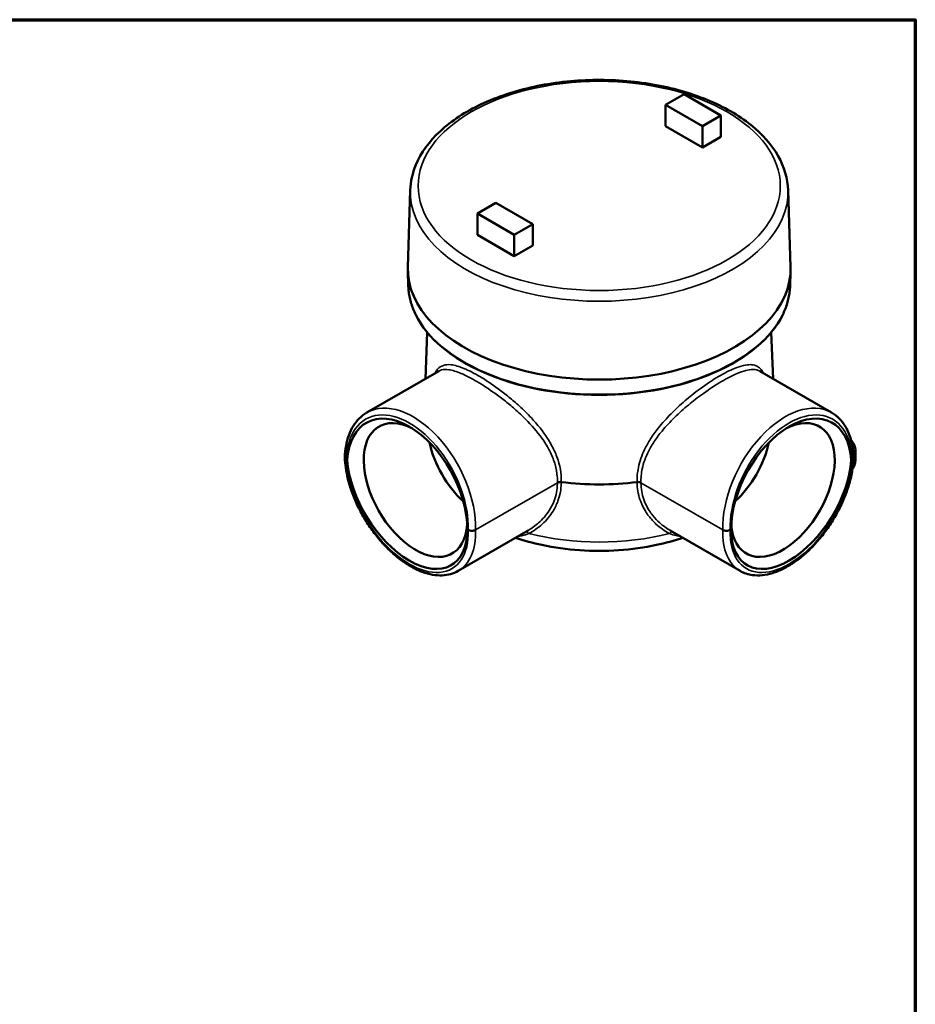
# Model space of a CAD drawing. Units: inches. Extents: x 0.2 to 26.2, y 0.2 to 20.2.
# Drawn here: x 17.3 to 25.9, y 10.5 to 19.9 of the extents above; entities that cross this region are included whole.
import ezdxf

# ---------------------------------------------------------------- set-up
doc = ezdxf.new("R2010")
doc.units = ezdxf.units.IN
doc.header["$LTSCALE"] = 1.2
doc.header["$MEASUREMENT"] = 0
for name, color, linetype, lineweight in [('Border (ANSI)', 7, 'Continuous', 70), ('Visible (ANSI)', 7, 'Continuous', 50), ('Visible Narrow (ANSI)', 7, 'Continuous', 35)]:
    doc.layers.add(name, color=color, linetype=linetype, lineweight=lineweight)

# ---------------------------------------------------------------- blocks, each defined once
blk = doc.blocks.new('Borders Default Border')
at = {"layer": 'Border (ANSI)', "flags": 128}
blk.add_lwpolyline([(0.3937, 0.3937), (0.3937, 16.6063), (21.6063, 16.6063), (21.6063, 0.3937), (0.3937, 0.3937)], dxfattribs=at)

msp = doc.modelspace()

# ---------------------------------------------------------------- linework, layer by layer
at = {"layer": 'Visible (ANSI)'}
for p, q in [((23.7123, 19.2134), (23.5355, 19.1114)), ((23.7123, 19.2134), (24.0658, 19.0093)), ((23.5355, 19.1114), (23.889, 18.9072)), ((23.5355, 18.9072), (23.5355, 19.1114)), ((24.0658, 19.0093), (23.889, 18.9072)), ((24.0658, 18.8052), (24.0658, 19.0093)), ((23.5355, 18.9072), (23.889, 18.7031)), ((23.889, 18.7031), (23.889, 18.9072)), ((24.0658, 18.8052), (23.889, 18.7031)), ((21.0895, 18.2954), (21.0659, 17.5592)), ((24.7087, 18.2954), (24.7323, 17.5592)), ((21.7324, 18.0703), (21.9091, 18.1724)), ((21.9091, 18.1724), (22.2627, 17.9683)), ((21.7324, 18.0703), (22.0859, 17.8662)), ((21.7324, 17.8662), (21.7324, 18.0703)), ((22.0859, 17.8662), (22.2627, 17.9683)), ((22.2627, 17.7641), (22.2627, 17.9683)), ((21.7324, 17.8662), (22.0859, 17.6621)), ((22.0859, 17.6621), (22.0859, 17.8662)), ((22.0859, 17.6621), (22.2627, 17.7641)), ((21.0705, 17.3766), (21.0659, 17.52)), ((24.7277, 17.3766), (24.7323, 17.52)), ((21.2525, 16.9321), (21.2335, 16.4883)), ((24.5457, 16.9321), (24.5647, 16.4883)), ((20.6728, 16.1646), (21.3617, 16.5624)), ((25.1254, 16.1646), (24.4365, 16.5624)), ((25.354, 15.7175), (25.354, 15.8007)), ((20.4771, 15.7148), (20.4856, 15.7099)), ((25.3126, 15.7099), (25.3211, 15.7148)), ((21.548, 14.6487), (22.2196, 15.0365)), ((21.6356, 15.046), (21.6441, 15.0411)), ((24.2502, 14.6487), (23.5786, 15.0365)), ((24.1541, 15.0411), (24.1626, 15.046))]:
    msp.add_line(p, q, dxfattribs=at)
for centre, major_axis, ratio, start_param, end_param in [((22.8991, 17.5396), (1.8335, 0), 0.57735, 3.123075, 6.301703), ((22.8991, 17.3894), (-1.8272, 0), 0.57735, 0.276357, 2.865236), ((21.0599, 15.3543), (-0.3844, 0.7178), 0.597121, 3.981277, 7.053013), ((21.1393, 15.4233), (0.351, -0.6079), 0.57735, 2.41423, 6.993533), ((24.7383, 15.3543), (-0.3844, -0.7178), 0.597121, 2.371764, 5.443501), ((24.6589, 15.4233), (0.351, 0.6079), 0.57735, 2.431245, 7.010548), ((21.7327, 15.7659), (-0.3378, 0.5851), 0.57735, 1.065752, 2.067427), ((24.0655, 15.7659), (-0.3378, -0.5851), 0.57735, 1.074166, 2.075841), ((21.0599, 15.4008), (-0.4272, 0.6931), 0.556871, 0.804629, 3.876366), ((24.7383, 15.4008), (-0.4272, -0.6931), 0.556871, 5.548412, 8.620149), ((22.8991, 16.4394), (1.6672, 0), 0.57735, 4.492787, 4.931999), ((23.271, 15.4774), (-0.04, 0), 0.57735, 3.926991, 4.931999)]:
    msp.add_ellipse(centre, major_axis=major_axis, ratio=ratio, start_param=start_param, end_param=end_param, dxfattribs=at)
for points, knots in [([(24.7087, 18.2954), (24.7051, 18.407), (24.6725, 18.5178), (24.5528, 18.7301), (24.4633, 18.831), (24.2344, 19.0136), (24.0928, 19.0944), (23.7743, 19.2254), (23.5971, 19.2754), (23.2258, 19.3398), (23.0319, 19.3543), (22.6463, 19.3467), (22.4547, 19.3248), (22.0921, 19.2462), (21.9213, 19.1896), (21.6172, 19.0462), (21.4841, 18.9593), (21.2712, 18.7628), (21.1909, 18.653), (21.1102, 18.4581), (21.0921, 18.3769), (21.0895, 18.2954)], [3.945508, 3.945508, 3.945508, 3.945508, 4.2416, 4.2416, 4.553463, 4.553463, 4.879061, 4.879061, 5.205915, 5.205915, 5.531602, 5.531602, 5.856866, 5.856866, 6.182763, 6.182763, 6.509783, 6.509783, 6.833871, 6.833871, 7.050066, 7.050066, 7.050066, 7.050066]), ([(21.0705, 17.3766), (21.0711, 17.358), (21.0725, 17.3394), (21.0771, 17.3022), (21.0802, 17.2836), (21.088, 17.2467), (21.0927, 17.2283), (21.1038, 17.1916), (21.1102, 17.1734), (21.1245, 17.1373), (21.1325, 17.1193), (21.1412, 17.1015)], [0.8039155, 0.8039155, 0.8039155, 0.8039155, 0.8554834, 0.8554834, 0.9070513, 0.9070513, 0.9586192, 0.9586192, 1.0101871, 1.0101871, 1.061755, 1.061755, 1.061755, 1.061755]), ([(24.657, 17.1015), (24.6657, 17.1193), (24.6737, 17.1373), (24.688, 17.1734), (24.6944, 17.1916), (24.7055, 17.2283), (24.7102, 17.2467), (24.718, 17.2836), (24.7211, 17.3022), (24.7257, 17.3394), (24.7271, 17.358), (24.7277, 17.3766)], [3.6506339, 3.6506339, 3.6506339, 3.6506339, 3.7022019, 3.7022019, 3.7537698, 3.7537698, 3.8053377, 3.8053377, 3.8569056, 3.8569056, 3.9084735, 3.9084735, 3.9084735, 3.9084735]), ([(20.4625, 15.7357), (20.4636, 15.774), (20.4672, 15.811), (20.4798, 15.8818), (20.4887, 15.9155), (20.5117, 15.9789), (20.5259, 16.0086), (20.5594, 16.0629), (20.5788, 16.0876), (20.6224, 16.1309), (20.6466, 16.1495), (20.6728, 16.1646)], [-1.5722059, -1.5722059, -1.5722059, -1.5722059, -1.4148444, -1.4148444, -1.2574828, -1.2574828, -1.1001213, -1.1001213, -0.9427597, -0.9427597, -0.7853982, -0.7853982, -0.7853982, -0.7853982]), ([(25.1254, 16.1646), (25.1516, 16.1495), (25.1758, 16.1309), (25.2194, 16.0876), (25.2388, 16.0629), (25.2723, 16.0086), (25.2865, 15.9789), (25.3095, 15.9155), (25.3184, 15.8818), (25.331, 15.811), (25.3346, 15.774), (25.3357, 15.7357)], [0.7853982, 0.7853982, 0.7853982, 0.7853982, 0.9427597, 0.9427597, 1.1001213, 1.1001213, 1.2574828, 1.2574828, 1.4148444, 1.4148444, 1.5722059, 1.5722059, 1.5722059, 1.5722059]), ([(25.3129, 15.8998), (25.3206, 15.8913), (25.3275, 15.8823), (25.3398, 15.8618), (25.345, 15.8502), (25.3521, 15.826), (25.354, 15.8134), (25.354, 15.8007)], [5.0132445, 5.0132445, 5.0132445, 5.0132445, 5.1626839, 5.1626839, 5.3302355, 5.3302355, 5.4977871, 5.4977871, 5.4977871, 5.4977871]), ([(20.4625, 15.7357), (20.4625, 15.7355), (20.4625, 15.7353), (20.4625, 15.7313), (20.4638, 15.7276), (20.4689, 15.7206), (20.4725, 15.7175), (20.4771, 15.7148)], [0.1219963, 0.1219963, 0.1219963, 0.1219963, 0.1256719, 0.1256719, 0.1876763, 0.1876763, 0.249658, 0.249658, 0.249658, 0.249658]), ([(21.548, 14.6487), (21.5254, 14.6357), (21.5011, 14.6255), (21.4494, 14.6111), (21.422, 14.6069), (21.3642, 14.6047), (21.3337, 14.607), (21.2704, 14.618), (21.2376, 14.6271), (21.1706, 14.6519), (21.1366, 14.6678), (21.0685, 14.7057), (21.0344, 14.7278), (20.9674, 14.7775), (20.9344, 14.8051), (20.8702, 14.865), (20.839, 14.8973), (20.7791, 14.9657), (20.7504, 15.0018), (20.6961, 15.077), (20.6706, 15.1161), (20.6232, 15.1962), (20.6015, 15.2373), (20.5622, 15.3205), (20.5446, 15.3627), (20.5144, 15.447), (20.5016, 15.4892), (20.4828, 15.566), (20.4761, 15.6007), (20.4664, 15.6688), (20.4634, 15.7023), (20.4625, 15.7347)], [-0.785398, -0.785398, -0.785398, -0.785398, -0.642876, -0.642876, -0.496627, -0.496627, -0.342903, -0.342903, -0.182319, -0.182319, -0.018117, -0.018117, 0.147019, 0.147019, 0.311909, 0.311909, 0.476284, 0.476284, 0.640228, 0.640228, 0.803932, 0.803932, 0.967605, 0.967605, 1.13146, 1.13146, 1.295695, 1.295695, 1.433975, 1.433975, 1.572256, 1.572256, 1.572256, 1.572256]), ([(25.3357, 15.7347), (25.3346, 15.6959), (25.3306, 15.6557), (25.3172, 15.5737), (25.3079, 15.5319), (25.284, 15.4476), (25.2696, 15.4052), (25.2362, 15.3208), (25.2171, 15.2788), (25.175, 15.1963), (25.1519, 15.1558), (25.1021, 15.0771), (25.0755, 15.0389), (25.0193, 14.9659), (24.9897, 14.931), (24.9284, 14.8654), (24.8966, 14.8346), (24.8314, 14.7781), (24.7981, 14.7522), (24.7306, 14.7063), (24.6965, 14.6861), (24.6281, 14.6522), (24.594, 14.6384), (24.5267, 14.6177), (24.4935, 14.6109), (24.4296, 14.6045), (24.3987, 14.6049), (24.3477, 14.6117), (24.327, 14.6165), (24.2873, 14.6298), (24.2682, 14.6384), (24.2502, 14.6487)], [-1.572256, -1.572256, -1.572256, -1.572256, -1.406868, -1.406868, -1.241748, -1.241748, -1.077169, -1.077169, -0.913081, -0.913081, -0.749309, -0.749309, -0.585649, -0.585649, -0.421889, -0.421889, -0.257821, -0.257821, -0.093276, -0.093276, 0.071754, 0.071754, 0.236781, 0.236781, 0.400142, 0.400142, 0.558528, 0.558528, 0.671963, 0.671963, 0.785398, 0.785398, 0.785398, 0.785398]), ([(25.3357, 15.7357), (25.3357, 15.7355), (25.3357, 15.7353), (25.3357, 15.7313), (25.3344, 15.7276), (25.3293, 15.7206), (25.3257, 15.7175), (25.3211, 15.7148)], [0.1219963, 0.1219963, 0.1219963, 0.1219963, 0.1256719, 0.1256719, 0.1876763, 0.1876763, 0.249658, 0.249658, 0.249658, 0.249658]), ([(25.3252, 15.6231), (25.3274, 15.6265), (25.3295, 15.6299), (25.3384, 15.6457), (25.3441, 15.6591), (25.3519, 15.6875), (25.354, 15.7025), (25.354, 15.7175)], [0.4258736, 0.4258736, 0.4258736, 0.4258736, 0.4712389, 0.4712389, 0.6283185, 0.6283185, 0.7853982, 0.7853982, 0.7853982, 0.7853982]), ([(22.4989, 15.4937), (22.5013, 15.4951), (22.5039, 15.4962), (22.5097, 15.4982), (22.5128, 15.4989), (22.5192, 15.5), (22.5226, 15.5003), (22.5293, 15.5005), (22.5326, 15.5003), (22.5359, 15.4999)], [0, 0, 0, 0, 0.250002, 0.250002, 0.500005, 0.500005, 0.750007, 0.750007, 1.00001, 1.00001, 1.00001, 1.00001]), ([(21.7149, 15.0411), (21.7148, 15.041), (21.7148, 15.041), (21.71, 15.0383), (21.7044, 15.0361), (21.6921, 15.0333), (21.6857, 15.0326), (21.6726, 15.0326), (21.6662, 15.0334), (21.6542, 15.0363), (21.6487, 15.0384), (21.6441, 15.0411)], [-0.0005825, -0.0005825, -0.0005825, -0.0005825, 0, 0, 0.0636303, 0.0636303, 0.1256719, 0.1256719, 0.1876763, 0.1876763, 0.249658, 0.249658, 0.249658, 0.249658]), ([(24.0833, 15.0411), (24.0834, 15.041), (24.0834, 15.041), (24.0882, 15.0383), (24.0938, 15.0361), (24.1061, 15.0333), (24.1125, 15.0326), (24.1256, 15.0326), (24.132, 15.0334), (24.144, 15.0363), (24.1495, 15.0384), (24.1541, 15.0411)], [-0.0005825, -0.0005825, -0.0005825, -0.0005825, 0, 0, 0.0636303, 0.0636303, 0.1256719, 0.1256719, 0.1876763, 0.1876763, 0.249658, 0.249658, 0.249658, 0.249658]), ([(22.0976, 14.966), (22.1787, 14.9388), (22.2632, 14.9159), (22.4678, 14.8723), (22.5897, 14.8555), (22.8366, 14.8386), (22.9616, 14.8386), (23.2085, 14.8555), (23.3304, 14.8723), (23.535, 14.9159), (23.6195, 14.9388), (23.7006, 14.966)], [4.970866, 4.970866, 4.970866, 4.970866, 5.144697, 5.144697, 5.38009, 5.38009, 5.615484, 5.615484, 5.850877, 5.850877, 6.024708, 6.024708, 6.024708, 6.024708])]:
    msp.add_open_spline(points, degree=3, knots=knots, dxfattribs=at)
at = {"layer": 'Visible Narrow (ANSI)'}
for p, q in [((21.7149, 15.0411), (22.4989, 15.4937)), ((23.2993, 15.4937), (24.0833, 15.0411))]:
    msp.add_line(p, q, dxfattribs=at)
msp.add_ellipse((22.8991, 18.3357), major_axis=(-1.7349, 0), ratio=0.57735, dxfattribs=at)
for centre, major_axis, ratio, start_param, end_param in [((22.8991, 18.2761), (1.8099, 0), 0.57735, 3.123075, 6.301703), ((22.8991, 17.3962), (1.8289, 0), 0.57735, 3.16011, 6.264668), ((21.096, 15.3984), (-0.4152, 0.7707), 0.596026, 3.944567, 6.300762), ((24.7022, 15.3984), (-0.4152, -0.7707), 0.596026, 3.124016, 5.48021), ((21.0607, 15.3794), (0.3901, -0.7274), 0.597134, 0.801999, 3.947821), ((24.7375, 15.3794), (0.3901, 0.7274), 0.597134, 5.476957, 8.622779), ((25.058, 15.8007), (0.296, 0), 0.57735, 5.928372, 6.283185), ((21.0607, 15.3765), (-0.4334, 0.7025), 0.556861, 0.767007, 3.912829), ((24.7375, 15.3765), (-0.4334, -0.7025), 0.556861, 5.511949, 8.657771), ((25.058, 15.7175), (0.296, 0), 0.57735, 5.8681, 6.283185), ((21.096, 15.3984), (0.4585, -0.7458), 0.558048, 6.267777, 7.053175), ((22.2103, 14.986), (-0.0181, 0.0357), 0.625224, 5.005841, 6.107055), ((22.8991, 15.8878), (-1.6672, 0), 0.57735, 1.15547, 1.986123), ((23.5879, 14.986), (0.0181, 0.0357), 0.625224, 0.17613, 1.277345), ((24.7022, 15.3984), (0.4585, 0.7458), 0.558048, 2.371603, 3.157001)]:
    msp.add_ellipse(centre, major_axis=major_axis, ratio=ratio, start_param=start_param, end_param=end_param, dxfattribs=at)
for points, knots in [([(22.5359, 15.4999), (22.5366, 15.5205), (22.5361, 15.5412), (22.5315, 15.6017), (22.5244, 15.6415), (22.5025, 15.721), (22.4875, 15.7611), (22.4506, 15.8402), (22.4287, 15.8791), (22.3602, 15.9856), (22.3075, 16.0511), (22.213, 16.153), (22.1745, 16.1909), (22.1023, 16.2571), (22.0685, 16.2863), (22.0001, 16.3422), (21.9656, 16.3688), (21.8717, 16.4376), (21.8127, 16.4767), (21.7569, 16.5097), (21.7011, 16.5426), (21.6494, 16.5689), (21.5565, 16.607), (21.5154, 16.6187), (21.4524, 16.6258), (21.4276, 16.6241), (21.3847, 16.6104), (21.3665, 16.5985), (21.3412, 16.5702), (21.3323, 16.5567), (21.3245, 16.5409)], [-9.219571, -9.219571, -9.219571, -9.219571, -8.985512, -8.985512, -8.541061, -8.541061, -8.08646, -8.08646, -7.631853, -7.631853, -6.808212, -6.808212, -6.290648, -6.290648, -5.859572, -5.859572, -5.42849, -5.42849, -4.673772, -4.673772, -4.673772, -3.919054, -3.919054, -3.1741, -3.1741, -2.577198, -2.577198, -1.980301, -1.980301, -1.590788, -1.590788, -1.590788, -1.590788]), ([(24.4737, 16.5409), (24.4704, 16.5476), (24.4668, 16.554), (24.4457, 16.5874), (24.4243, 16.6056), (24.3831, 16.6207), (24.3675, 16.6235), (24.3294, 16.6247), (24.3062, 16.622), (24.2546, 16.61), (24.2263, 16.6007), (24.149, 16.5691), (24.0969, 16.5425), (24.041, 16.5095), (23.9852, 16.4765), (23.9259, 16.4373), (23.8394, 16.3738), (23.8131, 16.3537), (23.7419, 16.2969), (23.6969, 16.2584), (23.6308, 16.1971), (23.6086, 16.1756), (23.5439, 16.1099), (23.5027, 16.0639), (23.4383, 15.9824), (23.4133, 15.9476), (23.37, 15.8796), (23.3511, 15.8461), (23.307, 15.7552), (23.2865, 15.6968), (23.265, 15.5925), (23.2608, 15.5457), (23.2623, 15.4999)], [1.590039, 1.590039, 1.590039, 1.590039, 1.755875, 1.755875, 2.527602, 2.527602, 2.931316, 2.931316, 3.425407, 3.425407, 3.919499, 3.919499, 4.681007, 4.681007, 4.681007, 5.442516, 5.442516, 5.773903, 5.773903, 6.344814, 6.344814, 6.642851, 6.642851, 7.238701, 7.238701, 7.66455, 7.66455, 8.058068, 8.058068, 8.713013, 8.713013, 9.234801, 9.234801, 9.234801, 9.234801]), ([(21.3617, 16.5624), (21.3698, 16.567), (21.3785, 16.5706), (21.4084, 16.5789), (21.4322, 16.5796), (21.493, 16.5708), (21.5328, 16.5586), (21.6232, 16.5202), (21.6736, 16.4942), (21.7283, 16.462), (21.7831, 16.4298), (21.8411, 16.3918), (21.9336, 16.3254), (21.9677, 16.2997), (22.0352, 16.246), (22.0687, 16.218), (22.14, 16.1546), (22.1782, 16.1184), (22.272, 16.0211), (22.3243, 15.9586), (22.3924, 15.857), (22.4142, 15.8199), (22.4509, 15.7444), (22.4658, 15.7061), (22.4875, 15.6302), (22.4946, 15.5921), (22.4992, 15.534), (22.4996, 15.5137), (22.4989, 15.4937)], [2.303756, 2.303756, 2.303756, 2.303756, 2.577198, 2.577198, 3.1741, 3.1741, 3.919054, 3.919054, 4.673772, 4.673772, 4.673772, 5.42849, 5.42849, 5.859572, 5.859572, 6.290648, 6.290648, 6.808212, 6.808212, 7.631853, 7.631853, 8.08646, 8.08646, 8.541061, 8.541061, 8.985512, 8.985512, 9.223992, 9.223992, 9.223992, 9.223992]), ([(23.2993, 15.4937), (23.2977, 15.5379), (23.3018, 15.583), (23.3232, 15.683), (23.3437, 15.7388), (23.3875, 15.8255), (23.4063, 15.8575), (23.4493, 15.9223), (23.4741, 15.9555), (23.5381, 16.0333), (23.579, 16.0772), (23.6431, 16.14), (23.6651, 16.1606), (23.7306, 16.2193), (23.7751, 16.2562), (23.8453, 16.3108), (23.8713, 16.3302), (23.9565, 16.3915), (24.0149, 16.4296), (24.0696, 16.4618), (24.1243, 16.4941), (24.1753, 16.5204), (24.2505, 16.5522), (24.2779, 16.5619), (24.3278, 16.5748), (24.3502, 16.5781), (24.3868, 16.5782), (24.4018, 16.5761), (24.4228, 16.5693), (24.4299, 16.5662), (24.4365, 16.5624)], [-9.23922, -9.23922, -9.23922, -9.23922, -8.713013, -8.713013, -8.058068, -8.058068, -7.66455, -7.66455, -7.238701, -7.238701, -6.642851, -6.642851, -6.344814, -6.344814, -5.773903, -5.773903, -5.442516, -5.442516, -4.681007, -4.681007, -4.681007, -3.919499, -3.919499, -3.425407, -3.425407, -2.931316, -2.931316, -2.527602, -2.527602, -2.302335, -2.302335, -2.302335, -2.302335]), ([(22.4989, 15.4937), (22.4989, 15.4904), (22.4989, 15.4871), (22.4977, 15.4271), (22.4866, 15.3718), (22.4543, 15.2871), (22.4384, 15.2559), (22.4198, 15.2267), (22.392, 15.183), (22.3579, 15.1433), (22.2884, 15.0811), (22.2549, 15.0569), (22.2196, 15.0365)], [0.12726, 0.12726, 0.12726, 0.12726, 0.167862, 0.167862, 0.859192, 0.859192, 1.291273, 1.291273, 1.291273, 1.93691, 1.93691, 2.447147, 2.447147, 2.447147, 2.447147]), ([(22.2264, 15.0071), (22.2725, 15.0313), (22.3162, 15.062), (22.3943, 15.1343), (22.4286, 15.1757), (22.4565, 15.2212), (22.4752, 15.2516), (22.4911, 15.2842), (22.5236, 15.3725), (22.5346, 15.4303), (22.5359, 15.493), (22.5359, 15.4965), (22.5359, 15.4999)], [-2.582546, -2.582546, -2.582546, -2.582546, -1.93691, -1.93691, -1.291273, -1.291273, -1.291273, -0.859192, -0.859192, -0.167862, -0.167862, -0.12726, -0.12726, -0.12726, -0.12726]), ([(23.2623, 15.4999), (23.2623, 15.4917), (23.2625, 15.4835), (23.2654, 15.4192), (23.2769, 15.3647), (23.3087, 15.2809), (23.3241, 15.2499), (23.3419, 15.2208), (23.3522, 15.2041), (23.3633, 15.188), (23.3956, 15.1459), (23.4184, 15.1209), (23.4821, 15.062), (23.5257, 15.0313), (23.5718, 15.0071)], [0.127102, 0.127102, 0.127102, 0.127102, 0.222859, 0.222859, 0.880539, 0.880539, 1.291589, 1.291589, 1.291589, 1.527843, 1.527843, 1.937384, 1.937384, 2.583178, 2.583178, 2.583178, 2.583178]), ([(23.5786, 15.0365), (23.5433, 15.0569), (23.5098, 15.081), (23.4547, 15.1303), (23.432, 15.1543), (23.3999, 15.1948), (23.3888, 15.2103), (23.3786, 15.2263), (23.3608, 15.2542), (23.3455, 15.2839), (23.3139, 15.3643), (23.3024, 15.4165), (23.2995, 15.478), (23.2993, 15.4859), (23.2993, 15.4937)], [-2.447729, -2.447729, -2.447729, -2.447729, -1.937384, -1.937384, -1.527843, -1.527843, -1.291589, -1.291589, -1.291589, -0.880539, -0.880539, -0.222859, -0.222859, -0.127102, -0.127102, -0.127102, -0.127102]), ([(22.1244, 14.9815), (22.1371, 14.9826), (22.1501, 14.9846), (22.1838, 14.992), (22.2049, 14.9986), (22.2264, 15.0071)], [-0.4994114, -0.4994114, -0.4994114, -0.4994114, -0.3016448, -0.3016448, 0, 0, 0, 0]), ([(23.5718, 15.0071), (23.5933, 14.9986), (23.6144, 14.992), (23.6481, 14.9846), (23.6611, 14.9826), (23.6738, 14.9815)], [15.3941147, 15.3941147, 15.3941147, 15.3941147, 15.6957595, 15.6957595, 15.8935261, 15.8935261, 15.8935261, 15.8935261])]:
    msp.add_open_spline(points, degree=3, knots=knots, dxfattribs=at)

# ---------------------------------------------------------------- block references
at = {"xscale": 1.2, "yscale": 1.2, "zscale": 1.2}
msp.add_blockref('Borders Default Border', (0, 0), dxfattribs=at)

doc.saveas('drawing.dxf')
